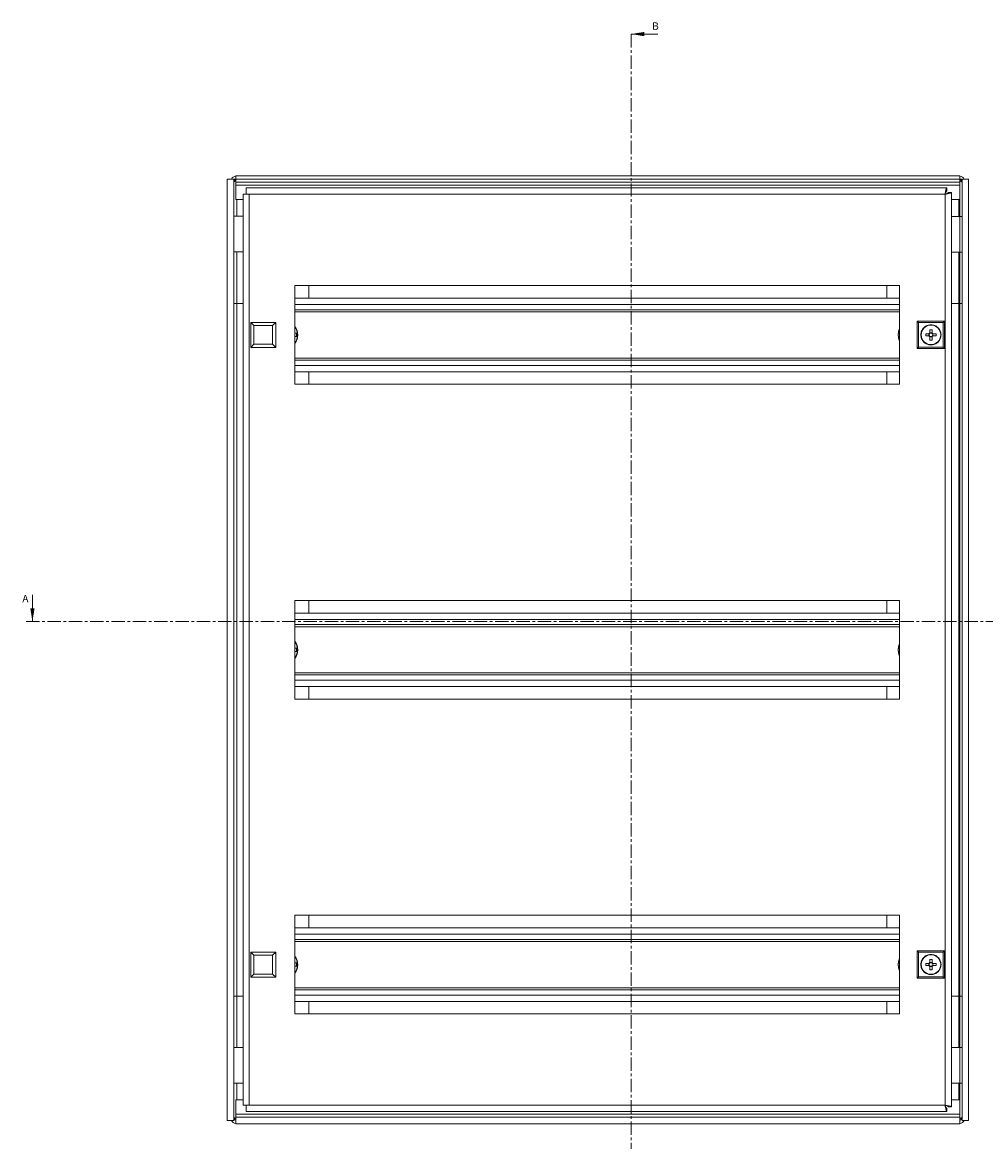
# Model space of a CAD drawing. Units: millimetres. Extents: x 23990 to 25528, y 5309 to 7048.
# Drawn here: x 24579 to 25038, y 5627 to 6160 of the extents above; entities that cross this region are included whole.
import ezdxf

# ---------------------------------------------------------------- set-up
doc = ezdxf.new("R2010")
doc.units = ezdxf.units.MM
doc.linetypes.add('CENTER', pattern=[10.16, 6.35, -1.27, 1.27, -1.27])
doc.styles.add('SLDTEXTSTYLE0', font='TXT', dxfattribs={"width": 0.75})

msp = doc.modelspace()

# ---------------------------------------------------------------- linework, layer by layer
at = {"color": 7, "linetype": 'CENTER', "lineweight": 0}
for p, q in [((24869.17, 6154.91), (24869.17, 5567.17)), ((24580.94, 5874.96), (25126.46, 5874.96))]:
    msp.add_line(p, q, dxfattribs=at)
at = {"color": 7, "linetype": 'Continuous', "lineweight": 0}
for p, q in [((24881.87, 6154.91), (24869.17, 6154.91)), ((25029.95, 6085.81), (24676.75, 6085.84)), ((24676.75, 6085.84), (25029.95, 6085.81)), ((25025.85, 6087.44), (25025.85, 5635.74)), ((24583.94, 5887.66), (24583.94, 5874.96))]:
    msp.add_line(p, q, dxfattribs=at)
at = {"color": 7, "linetype": 'Continuous', "lineweight": 15}
for p, q in [((24676.75, 6085.84), (24676.75, 5637.34)), ((24679.85, 6085.84), (24676.75, 6085.84)), ((24679.85, 6085.84), (24679.85, 5637.34)), ((24680.85, 6087.44), (24680.85, 6084.34)), ((25025.85, 6087.44), (24680.85, 6087.44)), ((25025.85, 6084.34), (24680.85, 6084.34)), ((24680.85, 6082.84), (24680.85, 6084.34)), ((25025.85, 6084.34), (25025.85, 6087.44)), ((25025.85, 6084.34), (25025.85, 6082.84)), ((25026.85, 5637.31), (25026.85, 6085.81)), ((25029.95, 6085.81), (25026.85, 6085.81)), ((25029.95, 5637.31), (25029.95, 6085.81)), ((25025.85, 6082.84), (24680.85, 6082.84)), ((24680.85, 6076.09), (24680.85, 6082.84)), ((25019.58, 6081.59), (24685.78, 6081.59)), ((24685.78, 6078.59), (24685.78, 6081.59)), ((25019.58, 6081.59), (25019.58, 6080.09)), ((25020.28, 6079.39), (25021.78, 6079.39)), ((25021.78, 5643.8), (25021.78, 6079.39)), ((25025.85, 6082.84), (25025.85, 6076.09)), ((24684.28, 6076.09), (24680.85, 6076.09)), ((24684.28, 6078.59), (24684.28, 5644.59)), ((24685.78, 6078.59), (24684.28, 6078.59)), ((24685.78, 6078.59), (24687.28, 6078.59)), ((24687.28, 5644.59), (24687.28, 6078.59)), ((24687.28, 6078.59), (25018.78, 6078.59)), ((25018.78, 6078.59), (25018.78, 5644.59)), ((25025.85, 6076.09), (25021.78, 6076.09)), ((24681.35, 6068.09), (24679.85, 6068.09)), ((24684.28, 6068.09), (24681.35, 6068.09)), ((25021.78, 6068.06), (25025.35, 6068.06)), ((25025.35, 6068.06), (25026.85, 6068.06)), ((24679.85, 6051.09), (24681.35, 6051.09)), ((24681.35, 6051.09), (24684.28, 6051.09)), ((25025.35, 6051.06), (25021.78, 6051.06)), ((25026.85, 6051.06), (25025.35, 6051.06)), ((24709.03, 6035.09), (24997.03, 6035.09)), ((24709.03, 5988.09), (24709.03, 6035.09)), ((24715.6, 6029.06), (24715.6, 6035.09)), ((24991.1, 6035.09), (24991.1, 6029.06)), ((24997.03, 6035.09), (24997.03, 5988.09)), ((24681.35, 6026.59), (24679.85, 6026.59)), ((24681.35, 6026.59), (24681.35, 5696.59)), ((24681.35, 6026.59), (24684.28, 6026.59)), ((24997.03, 6029.06), (24709.03, 6029.06)), ((25021.78, 6026.56), (25025.35, 6026.56)), ((25025.35, 5696.56), (25025.35, 6026.56)), ((25025.35, 6026.56), (25026.85, 6026.56)), ((24997.03, 6023.56), (24709.03, 6023.56)), ((24687.93, 6017.55), (24689.39, 6016.09)), ((24687.93, 6017.55), (24699.85, 6017.55)), ((24687.93, 6005.64), (24687.93, 6017.55)), ((24689.39, 6016.09), (24698.39, 6016.09)), ((24689.39, 6007.09), (24689.39, 6016.09)), ((24699.85, 6017.55), (24698.39, 6016.09)), ((24698.39, 6016.09), (24698.39, 6007.09)), ((24699.85, 6017.55), (24699.85, 6005.64)), ((25005.53, 6018.09), (25006.17, 6017.46)), ((25018.53, 6018.09), (25005.53, 6018.09)), ((25005.53, 6018.09), (25005.53, 6005.09)), ((25006.17, 6005.73), (25006.17, 6017.46)), ((25006.17, 6017.46), (25017.9, 6017.46)), ((25017.9, 6017.46), (25018.53, 6018.09)), ((25017.9, 6017.46), (25017.9, 6005.73)), ((25018.53, 6005.09), (25018.53, 6018.09)), ((24709.03, 6012.36), (24709.8, 6012.36)), ((24709.8, 6010.76), (24709.03, 6010.76)), ((24709.8, 6010.76), (24709.8, 6012.36)), ((24996.9, 6012.36), (24997.03, 6012.36)), ((24997.03, 6010.76), (24996.9, 6010.76)), ((25011.1, 6012.11), (25009.58, 6012.11)), ((25009.58, 6012.11), (25009.58, 6011.08)), ((25009.58, 6011.08), (25011.1, 6011.08)), ((25011.11, 6011.08), (25011.11, 6012.11)), ((25011.52, 6014.04), (25012.55, 6014.04)), ((25011.52, 6014.04), (25011.52, 6012.53)), ((25011.52, 6012.52), (25012.55, 6012.52)), ((25012.55, 6010.67), (25011.52, 6010.67)), ((25011.52, 6010.66), (25011.52, 6009.14)), ((25012.55, 6012.53), (25012.55, 6014.04)), ((25012.55, 6009.14), (25012.55, 6010.66)), ((25012.96, 6012.11), (25012.96, 6011.08)), ((25014.48, 6012.11), (25012.97, 6012.11)), ((25012.97, 6011.08), (25014.48, 6011.08)), ((25014.48, 6011.08), (25014.48, 6012.11)), ((24689.39, 6007.09), (24687.93, 6005.64)), ((24699.85, 6005.64), (24687.93, 6005.64)), ((24698.39, 6007.09), (24689.39, 6007.09)), ((24699.85, 6005.64), (24698.39, 6007.09)), ((25006.17, 6005.73), (25005.53, 6005.09)), ((25005.53, 6005.09), (25018.53, 6005.09)), ((25017.9, 6005.73), (25006.17, 6005.73)), ((25011.52, 6009.14), (25012.55, 6009.14)), ((25017.9, 6005.73), (25018.53, 6005.09)), ((24709.03, 5999.56), (24997.03, 5999.56)), ((24709.03, 5994.06), (24997.03, 5994.06)), ((24715.6, 5988.09), (24715.6, 5994.06)), ((24991.1, 5994.06), (24991.1, 5988.09)), ((24997.03, 5988.09), (24709.03, 5988.09)), ((24709.03, 5885.09), (24997.03, 5885.09)), ((24709.03, 5838.09), (24709.03, 5885.09)), ((24715.6, 5879.06), (24715.6, 5885.09)), ((24991.1, 5885.09), (24991.1, 5879.06)), ((24997.03, 5885.09), (24997.03, 5838.09)), ((24997.03, 5879.06), (24709.03, 5879.06)), ((24997.03, 5873.56), (24709.03, 5873.56)), ((24709.03, 5862.36), (24709.8, 5862.36)), ((24709.8, 5860.76), (24709.03, 5860.76)), ((24709.8, 5860.76), (24709.8, 5862.36)), ((24996.9, 5862.36), (24997.03, 5862.36)), ((24997.03, 5860.76), (24996.9, 5860.76)), ((24709.03, 5849.56), (24997.03, 5849.56)), ((24709.03, 5844.06), (24997.03, 5844.06)), ((24715.6, 5838.09), (24715.6, 5844.06)), ((24991.1, 5844.06), (24991.1, 5838.09)), ((24997.03, 5838.09), (24709.03, 5838.09)), ((24709.03, 5688.09), (24709.03, 5735.09)), ((24709.03, 5735.09), (24997.03, 5735.09)), ((24715.6, 5729.06), (24715.6, 5735.09)), ((24991.1, 5735.09), (24991.1, 5729.06)), ((24997.03, 5735.09), (24997.03, 5688.09)), ((24997.03, 5729.06), (24709.03, 5729.06)), ((24997.03, 5723.56), (24709.03, 5723.56)), ((24687.93, 5717.55), (24689.39, 5716.09)), ((24687.93, 5717.55), (24699.85, 5717.55)), ((24687.93, 5705.64), (24687.93, 5717.55)), ((24699.85, 5717.55), (24698.39, 5716.09)), ((24699.85, 5717.55), (24699.85, 5705.64)), ((25005.53, 5718.09), (25006.17, 5717.46)), ((25018.53, 5718.09), (25005.53, 5718.09)), ((25005.53, 5718.09), (25005.53, 5705.09)), ((25006.17, 5705.73), (25006.17, 5717.46)), ((25006.17, 5717.46), (25017.9, 5717.46)), ((25017.9, 5717.46), (25018.53, 5718.09)), ((25017.9, 5717.46), (25017.9, 5705.73)), ((25018.53, 5705.09), (25018.53, 5718.09)), ((24689.39, 5707.09), (24689.39, 5716.09)), ((24689.39, 5716.09), (24698.39, 5716.09)), ((24698.39, 5716.09), (24698.39, 5707.09)), ((24709.03, 5712.36), (24709.8, 5712.36)), ((24709.8, 5710.76), (24709.8, 5712.36)), ((24996.9, 5712.36), (24997.03, 5712.36)), ((25011.1, 5712.11), (25009.58, 5712.11)), ((25009.58, 5712.11), (25009.58, 5711.08)), ((25009.58, 5711.08), (25011.1, 5711.08)), ((25011.11, 5711.08), (25011.11, 5712.11)), ((25011.52, 5714.04), (25012.55, 5714.04)), ((25011.52, 5714.04), (25011.52, 5712.53)), ((25011.52, 5712.52), (25012.55, 5712.52)), ((25012.55, 5712.53), (25012.55, 5714.04)), ((25012.96, 5712.11), (25012.96, 5711.08)), ((25014.48, 5712.11), (25012.97, 5712.11)), ((25012.97, 5711.08), (25014.48, 5711.08)), ((25014.48, 5711.08), (25014.48, 5712.11)), ((24689.39, 5707.09), (24687.93, 5705.64)), ((24698.39, 5707.09), (24689.39, 5707.09)), ((24699.85, 5705.64), (24698.39, 5707.09)), ((24709.8, 5710.76), (24709.03, 5710.76)), ((24997.03, 5710.76), (24996.9, 5710.76)), ((25006.17, 5705.73), (25005.53, 5705.09)), ((25017.9, 5705.73), (25006.17, 5705.73)), ((25012.55, 5710.67), (25011.52, 5710.67)), ((25011.52, 5710.66), (25011.52, 5709.14)), ((25011.52, 5709.14), (25012.55, 5709.14)), ((25012.55, 5709.14), (25012.55, 5710.66)), ((25017.9, 5705.73), (25018.53, 5705.09)), ((24699.85, 5705.64), (24687.93, 5705.64)), ((25005.53, 5705.09), (25018.53, 5705.09)), ((24681.35, 5696.59), (24679.85, 5696.59)), ((24684.28, 5696.59), (24681.35, 5696.59)), ((24709.03, 5699.56), (24997.03, 5699.56)), ((25025.35, 5696.56), (25021.78, 5696.56)), ((25025.35, 5696.56), (25026.85, 5696.56)), ((24709.03, 5694.06), (24997.03, 5694.06)), ((24715.6, 5688.09), (24715.6, 5694.06)), ((24991.1, 5694.06), (24991.1, 5688.09)), ((24997.03, 5688.09), (24709.03, 5688.09)), ((24679.85, 5672.09), (24681.35, 5672.09)), ((24681.35, 5672.09), (24684.28, 5672.09)), ((25025.35, 5672.06), (25021.78, 5672.06)), ((25026.85, 5672.06), (25025.35, 5672.06)), ((24681.35, 5655.09), (24679.85, 5655.09)), ((24684.28, 5655.09), (24681.35, 5655.09)), ((25021.78, 5655.06), (25025.35, 5655.06)), ((25025.35, 5655.06), (25026.85, 5655.06)), ((24680.85, 5647.09), (24684.28, 5647.09)), ((24680.85, 5640.34), (24680.85, 5647.09)), ((25021.78, 5647.09), (25025.85, 5647.09)), ((25025.85, 5647.09), (25025.85, 5640.34)), ((24685.78, 5644.59), (24684.28, 5644.59)), ((24685.78, 5644.59), (24685.78, 5641.59)), ((24687.28, 5644.59), (24685.78, 5644.59)), ((25018.78, 5644.59), (24687.28, 5644.59)), ((25019.58, 5643.09), (25019.58, 5641.59)), ((25021.78, 5643.8), (25020.28, 5643.8)), ((24676.75, 5637.34), (24679.85, 5637.34)), ((24680.85, 5640.34), (25025.85, 5640.34)), ((24680.85, 5638.84), (24680.85, 5640.34)), ((24680.85, 5638.84), (25025.85, 5638.84)), ((24680.85, 5638.84), (24680.85, 5635.74)), ((24685.78, 5641.59), (25019.58, 5641.59)), ((25025.85, 5640.34), (25025.85, 5638.84)), ((25025.85, 5635.74), (25025.85, 5638.84)), ((25026.85, 5637.31), (25029.95, 5637.31)), ((24680.85, 5635.74), (25025.85, 5635.74))]:
    msp.add_line(p, q, dxfattribs=at)
at = {"color": 8, "linetype": 'Continuous', "lineweight": 15}
for p, q in [((24681.35, 6076.09), (24681.35, 6068.09)), ((25025.35, 6068.06), (25025.35, 6076.09)), ((24681.35, 6051.09), (24681.35, 6026.59)), ((25025.35, 6026.56), (25025.35, 6051.06)), ((24997.03, 6026.06), (24709.03, 6026.06)), ((24997.03, 6022.56), (24709.03, 6022.56)), ((24709.03, 6000.56), (24997.03, 6000.56)), ((24709.03, 5997.06), (24997.03, 5997.06)), ((24997.03, 5876.06), (24709.03, 5876.06)), ((24997.03, 5872.56), (24709.03, 5872.56)), ((24709.03, 5850.56), (24997.03, 5850.56)), ((24709.03, 5847.06), (24997.03, 5847.06)), ((24997.03, 5726.06), (24709.03, 5726.06)), ((24997.03, 5722.56), (24709.03, 5722.56)), ((24709.03, 5700.56), (24997.03, 5700.56)), ((24681.35, 5696.59), (24681.35, 5672.09)), ((24709.03, 5697.06), (24997.03, 5697.06)), ((25025.35, 5672.06), (25025.35, 5696.56)), ((24681.35, 5655.09), (24681.35, 5647.09)), ((25025.35, 5647.09), (25025.35, 5655.06))]:
    msp.add_line(p, q, dxfattribs=at)
at = {"color": 7, "linetype": 'Continuous', "lineweight": 15, "flags": 128}
for points in [[(24996.35, 6011.56), (24996.52, 6013.12), (24997.03, 6014.59)], [(24997.03, 6008.54), (24996.52, 6010.01), (24996.35, 6011.56)], [(24996.35, 5861.56), (24996.52, 5863.12), (24997.03, 5864.59)], [(24997.03, 5858.54), (24996.52, 5860.01), (24996.35, 5861.56)], [(24996.35, 5711.56), (24996.52, 5713.12), (24997.03, 5714.59)], [(24997.03, 5708.54), (24996.52, 5710.01), (24996.35, 5711.56)]]:
    msp.add_lwpolyline(points, dxfattribs=at)
at = {"color": 8, "linetype": 'Continuous', "lineweight": 15, "flags": 128}
for points in [[(24996.5, 6011.56), (24996.69, 6013.14), (24997.03, 6014.21)], [(24997.03, 6008.92), (24996.69, 6009.99), (24996.5, 6011.56)], [(24996.5, 5861.56), (24996.69, 5863.14), (24997.03, 5864.21)], [(24997.03, 5858.92), (24996.69, 5859.99), (24996.5, 5861.56)], [(24996.5, 5711.56), (24996.69, 5713.14), (24997.03, 5714.21)], [(24997.03, 5708.92), (24996.69, 5709.99), (24996.5, 5711.56)]]:
    msp.add_lwpolyline(points, dxfattribs=at)
at = {"color": 7, "linetype": 'Continuous', "lineweight": 15}
for centre in [(25012.03, 6011.59), (25012.03, 5711.59)]:
    msp.add_circle(centre, 4.65, dxfattribs=at)
for centre, radius, start, end in [((24681.35, 6084.34), 3, 99.5941, 150), ((24681.35, 6084.34), 1.5, 109.4712, 180), ((25025.35, 6084.31), 3, 30, 80.4059), ((25025.35, 6084.31), 1.5, 0, 70.5288), ((24703.35, 6011.56), 7, 324.3513, 35.6487), ((25012.03, 6011.59), 1.06, 118.9402, 151.0598), ((25012.03, 6011.59), 1.06, 208.9402, 241.0598), ((25012.03, 6011.59), 0.851, 142.7589, 217.2411), ((25012.03, 6011.59), 0.851, 127.2411, 142.7589), ((25012.03, 6011.59), 0.851, 217.2411, 232.7589), ((25012.03, 6011.59), 0.851, 52.7589, 127.2411), ((25012.03, 6011.59), 0.851, 232.7589, 307.2411), ((25012.03, 6011.59), 1.06, 28.9402, 61.0598), ((25012.03, 6011.59), 0.851, 37.2411, 52.7589), ((25012.03, 6011.59), 1.06, 298.9402, 331.0598), ((25012.03, 6011.59), 0.851, 307.2411, 322.7589), ((25012.03, 6011.59), 0.851, 322.7589, 37.2411), ((24703.35, 5861.56), 7, 324.3513, 35.6487), ((24703.35, 5711.56), 7, 324.3513, 35.6487), ((25012.03, 5711.59), 1.06, 118.9402, 151.0598), ((25012.03, 5711.59), 1.06, 208.9402, 241.0598), ((25012.03, 5711.59), 0.851, 142.7589, 217.2411), ((25012.03, 5711.59), 0.851, 127.2411, 142.7589), ((25012.03, 5711.59), 0.851, 217.2411, 232.7589), ((25012.03, 5711.59), 0.851, 52.7589, 127.2411), ((25012.03, 5711.59), 1.06, 28.9402, 61.0598), ((25012.03, 5711.59), 0.851, 37.2411, 52.7589), ((25012.03, 5711.59), 1.06, 298.9402, 331.0598), ((25012.03, 5711.59), 0.851, 307.2411, 322.7589), ((25012.03, 5711.59), 0.851, 322.7589, 37.2411), ((25012.03, 5711.59), 0.851, 232.7589, 307.2411), ((24681.35, 5638.84), 3, 210, 260.4059), ((24681.35, 5638.84), 1.5, 180, 250.5288), ((25025.35, 5638.81), 1.5, 289.4712, 0), ((25025.35, 5638.81), 3, 279.5941, 330)]:
    msp.add_arc(centre, radius, start, end, dxfattribs=at)
at = {"color": 8, "linetype": 'Continuous', "lineweight": 15}
for centre in [(24703.35, 6011.56), (24703.35, 5861.56), (24703.35, 5711.56)]:
    msp.add_arc(centre, 6.84, 326.2385, 33.7615, dxfattribs=at)
at = {"color": 7, "linetype": 'Continuous', "lineweight": 15}
for points, knots in [([(24680.85, 6084.97), (24680.84, 6084.96), (24680.66, 6084.9), (24680.35, 6084.78), (24680, 6084.6), (24679.86, 6084.45), (24679.85, 6084.37), (24679.85, 6084.34)], [0, 0, 0, 0, 0.012772, 0.302163, 0.591458, 0.88075, 1, 1, 1, 1]), ([(24679.95, 6084.89), (24680.21, 6084.94), (24680.49, 6084.99), (24680.81, 6085.05), (24680.85, 6085.05)], [0, 0, 0, 0, 0.891953, 1, 1, 1, 1]), ([(25025.85, 6085.02), (25026.02, 6084.99), (25026.35, 6084.94), (25026.62, 6084.88), (25026.74, 6084.86)], [0, 0, 0, 0, 0.534297, 1, 1, 1, 1]), ([(25026.85, 6084.31), (25026.83, 6084.37), (25026.79, 6084.49), (25026.5, 6084.67), (25026.17, 6084.82), (25025.92, 6084.91), (25025.85, 6084.93)], [0, 0, 0, 0, 0.290644, 0.581291, 0.871841, 1, 1, 1, 1]), ([(25018.78, 6078.59), (25018.84, 6078.94), (25018.96, 6079.62), (25019.13, 6080.53), (25019.3, 6081.21), (25019.45, 6081.55), (25019.54, 6081.58), (25019.58, 6081.59)], [0, 0, 0, 0, 0.2177188, 0.4354474, 0.6531745, 0.8709014, 1, 1, 1, 1]), ([(25018.78, 6078.59), (25018.84, 6078.77), (25018.96, 6079.13), (25019.14, 6079.6), (25019.32, 6079.94), (25019.47, 6080.08), (25019.55, 6080.09), (25019.58, 6080.09)], [0, 0, 0, 0, 0.226686, 0.453373, 0.679979, 0.906587, 1, 1, 1, 1]), ([(25021.78, 6079.39), (25021.75, 6079.33), (25021.68, 6079.21), (25021.15, 6079.04), (25020.37, 6078.87), (25019.53, 6078.72), (25018.99, 6078.63), (25018.78, 6078.59)], [0, 0, 0, 0, 0.2177191, 0.4354466, 0.6531774, 0.8709007, 1, 1, 1, 1]), ([(25020.28, 6079.39), (25020.27, 6079.33), (25020.23, 6079.21), (25019.94, 6079.03), (25019.52, 6078.85), (25019.11, 6078.7), (25018.86, 6078.62), (25018.78, 6078.59)], [0, 0, 0, 0, 0.226686, 0.453371, 0.679983, 0.906594, 1, 1, 1, 1]), ([(25012.03, 6006.79), (25011.41, 6006.86), (25010.15, 6007), (25008.55, 6008.11), (25007.48, 6009.7), (25007.1, 6011.59), (25007.48, 6013.49), (25008.55, 6015.08), (25010.15, 6016.19), (25011.41, 6016.33), (25012.03, 6016.4)], [0, 0, 0, 0, 0.125, 0.249999, 0.375, 0.5, 0.625, 0.750001, 0.875, 1, 1, 1, 1]), ([(25012.03, 6016.4), (25012.66, 6016.33), (25013.92, 6016.19), (25015.52, 6015.08), (25016.59, 6013.49), (25016.97, 6011.59), (25016.59, 6009.7), (25015.52, 6008.11), (25013.92, 6007), (25012.66, 6006.86), (25012.03, 6006.79)], [0, 0, 0, 0, 0.124999, 0.25, 0.375, 0.5, 0.625, 0.75, 0.875001, 1, 1, 1, 1]), ([(25011.36, 6012.11), (25011.31, 6012.11), (25011.22, 6012.11), (25011.14, 6012.11), (25011.1, 6012.11)], [0, 0, 0, 0, 0.519848, 1, 1, 1, 1]), ([(25011.1, 6011.08), (25011.16, 6011.08), (25011.24, 6011.08), (25011.33, 6011.08), (25011.36, 6011.08)], [0, 0, 0, 0, 0.65013, 1, 1, 1, 1]), ([(25011.52, 6012.53), (25011.52, 6012.47), (25011.52, 6012.39), (25011.52, 6012.3), (25011.52, 6012.27)], [0, 0, 0, 0, 0.65013, 1, 1, 1, 1]), ([(25011.52, 6010.92), (25011.52, 6010.87), (25011.52, 6010.78), (25011.52, 6010.7), (25011.52, 6010.66)], [0, 0, 0, 0, 0.519847, 1, 1, 1, 1]), ([(25012.55, 6012.27), (25012.55, 6012.32), (25012.55, 6012.41), (25012.55, 6012.49), (25012.55, 6012.53)], [0, 0, 0, 0, 0.519848, 1, 1, 1, 1]), ([(25012.55, 6010.66), (25012.55, 6010.72), (25012.55, 6010.8), (25012.55, 6010.89), (25012.55, 6010.92)], [0, 0, 0, 0, 0.65013, 1, 1, 1, 1]), ([(25012.97, 6012.11), (25012.91, 6012.11), (25012.83, 6012.11), (25012.74, 6012.11), (25012.71, 6012.11)], [0, 0, 0, 0, 0.65013, 1, 1, 1, 1]), ([(25012.71, 6011.08), (25012.76, 6011.08), (25012.85, 6011.08), (25012.93, 6011.08), (25012.97, 6011.08)], [0, 0, 0, 0, 0.519848, 1, 1, 1, 1]), ([(25012.03, 5706.79), (25011.41, 5706.86), (25010.15, 5707), (25008.55, 5708.11), (25007.48, 5709.7), (25007.1, 5711.59), (25007.48, 5713.49), (25008.55, 5715.08), (25010.15, 5716.19), (25011.41, 5716.33), (25012.03, 5716.4)], [0, 0, 0, 0, 0.125, 0.249999, 0.375, 0.5, 0.625, 0.750001, 0.875, 1, 1, 1, 1]), ([(25012.03, 5716.4), (25012.66, 5716.33), (25013.92, 5716.19), (25015.52, 5715.08), (25016.59, 5713.49), (25016.97, 5711.59), (25016.59, 5709.7), (25015.52, 5708.11), (25013.92, 5707), (25012.66, 5706.86), (25012.03, 5706.79)], [0, 0, 0, 0, 0.124999, 0.25, 0.375, 0.5, 0.625, 0.75, 0.875001, 1, 1, 1, 1]), ([(25011.36, 5712.11), (25011.31, 5712.11), (25011.22, 5712.11), (25011.14, 5712.11), (25011.1, 5712.11)], [0, 0, 0, 0, 0.519848, 1, 1, 1, 1]), ([(25011.1, 5711.08), (25011.16, 5711.08), (25011.24, 5711.08), (25011.33, 5711.08), (25011.36, 5711.08)], [0, 0, 0, 0, 0.65013, 1, 1, 1, 1]), ([(25011.52, 5712.53), (25011.52, 5712.47), (25011.52, 5712.39), (25011.52, 5712.3), (25011.52, 5712.27)], [0, 0, 0, 0, 0.65013, 1, 1, 1, 1]), ([(25012.55, 5712.27), (25012.55, 5712.32), (25012.55, 5712.41), (25012.55, 5712.49), (25012.55, 5712.53)], [0, 0, 0, 0, 0.519847, 1, 1, 1, 1]), ([(25012.97, 5712.11), (25012.91, 5712.11), (25012.83, 5712.11), (25012.74, 5712.11), (25012.71, 5712.11)], [0, 0, 0, 0, 0.65013, 1, 1, 1, 1]), ([(25012.71, 5711.08), (25012.76, 5711.08), (25012.85, 5711.08), (25012.93, 5711.08), (25012.97, 5711.08)], [0, 0, 0, 0, 0.519848, 1, 1, 1, 1]), ([(25011.52, 5710.92), (25011.52, 5710.87), (25011.52, 5710.78), (25011.52, 5710.7), (25011.52, 5710.66)], [0, 0, 0, 0, 0.519848, 1, 1, 1, 1]), ([(25012.55, 5710.66), (25012.55, 5710.72), (25012.55, 5710.8), (25012.55, 5710.89), (25012.55, 5710.92)], [0, 0, 0, 0, 0.65013, 1, 1, 1, 1]), ([(25019.58, 5641.59), (25019.52, 5641.63), (25019.4, 5641.7), (25019.23, 5642.23), (25019.06, 5643.01), (25018.91, 5643.85), (25018.82, 5644.39), (25018.78, 5644.59)], [0, 0, 0, 0, 0.2177184, 0.4354454, 0.6531732, 0.8709016, 1, 1, 1, 1]), ([(25019.58, 5643.09), (25019.52, 5643.11), (25019.4, 5643.15), (25019.22, 5643.44), (25019.04, 5643.86), (25018.89, 5644.27), (25018.81, 5644.52), (25018.78, 5644.59)], [0, 0, 0, 0, 0.226684, 0.453372, 0.679982, 0.906591, 1, 1, 1, 1]), ([(25018.78, 5644.59), (25019.13, 5644.54), (25019.81, 5644.42), (25020.72, 5644.25), (25021.4, 5644.08), (25021.74, 5643.93), (25021.77, 5643.84), (25021.78, 5643.8)], [0, 0, 0, 0, 0.217715, 0.435447, 0.653175, 0.870901, 1, 1, 1, 1]), ([(25018.78, 5644.59), (25018.96, 5644.53), (25019.32, 5644.41), (25019.79, 5644.24), (25020.13, 5644.06), (25020.27, 5643.91), (25020.28, 5643.83), (25020.28, 5643.8)], [0, 0, 0, 0, 0.226689, 0.453373, 0.679979, 0.906589, 1, 1, 1, 1]), ([(24679.85, 5638.84), (24679.86, 5638.78), (24679.9, 5638.66), (24680.19, 5638.49), (24680.52, 5638.34), (24680.77, 5638.25), (24680.85, 5638.23)], [0, 0, 0, 0, 0.2906458, 0.5812905, 0.8718402, 1, 1, 1, 1]), ([(24680.85, 5638.14), (24680.67, 5638.17), (24680.35, 5638.22), (24680.08, 5638.27), (24679.95, 5638.3)], [0, 0, 0, 0, 0.534294, 1, 1, 1, 1]), ([(25025.85, 5638.19), (25025.85, 5638.2), (25026.04, 5638.26), (25026.34, 5638.38), (25026.69, 5638.56), (25026.83, 5638.71), (25026.84, 5638.79), (25026.85, 5638.81)], [0, 0, 0, 0, 0.012776, 0.302165, 0.591459, 0.88075, 1, 1, 1, 1]), ([(25026.74, 5638.27), (25026.49, 5638.22), (25026.2, 5638.17), (25025.88, 5638.11), (25025.85, 5638.11)], [0, 0, 0, 0, 0.891939, 1, 1, 1, 1])]:
    msp.add_open_spline(points, degree=3, knots=knots, dxfattribs=at)
at = {"color": 7, "linetype": 'Continuous', "lineweight": 0}
for points in [[(24869.17, 6154.91), (24875.52, 6153.89), (24875.52, 6155.92)], [(24583.94, 5874.96), (24584.95, 5881.31), (24582.92, 5881.31)]]:
    msp.add_solid(points, dxfattribs=at)

# ---------------------------------------------------------------- texts
at = {"color": 7, "linetype": 'Continuous', "char_height": 3.5, "attachment_point": 1, "style": 'SLDTEXTSTYLE0'}
for s, insert in [('B', (24879.21, 6160.47)), ('A', (24579.13, 5887.66))]:
    msp.add_mtext(s, dxfattribs=dict(at, insert=insert))

doc.saveas('drawing.dxf')
